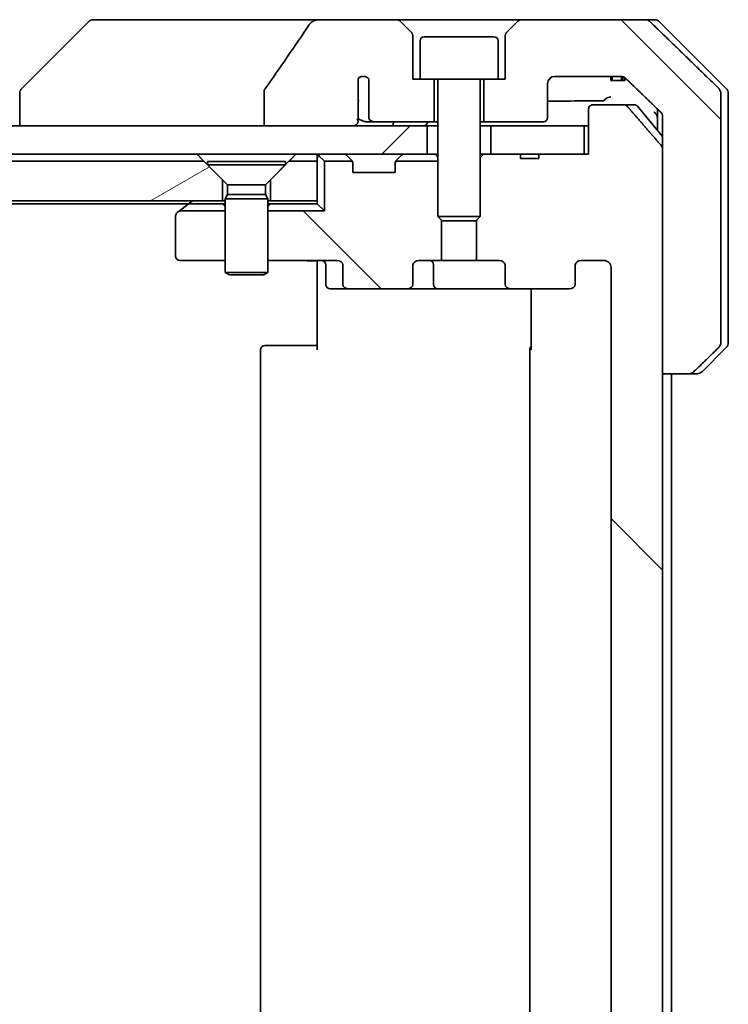
# Model space of a CAD drawing. Units: millimetres. Extents: x 80 to 11479, y 44 to 2292.
# Drawn here: x 4367 to 4417, y 607 to 677 of the extents above; entities that cross this region are included whole.
import ezdxf

# ---------------------------------------------------------------- set-up
doc = ezdxf.new("R2010")
doc.units = ezdxf.units.MM
doc.header["$LTSCALE"] = 5.5
doc.layers.add('Hatch (ISO)', color=1, linetype='Continuous', lineweight=18)
doc.layers.add('Visible (ISO)', color=7, linetype='Continuous', lineweight=35)
pattern_1 = [(135.0002, (2124.25, -20), (-17.96045, -17.96058), [])]

msp = doc.modelspace()

# ---------------------------------------------------------------- hatches: boundary and pattern name
at = {"layer": 'Hatch (ISO)'}
h = msp.add_hatch(dxfattribs=at)
h.set_pattern_fill('ANSI31', color=256, scale=203.2, angle=90.00021, style=0)
h.set_pattern_definition(pattern_1)
edge = h.paths.add_edge_path()
edge.add_spline(control_points=[(4413.7233, 651.7916), (4413.7872, 651.7916), (4413.8625, 651.8063), (4413.9793, 651.8539), (4414.0417, 651.8945), (4414.0864, 651.9381)], knot_values=[0.2252208, 0.2252208, 0.2252208, 0.2252208, 0.2443987, 0.2443987, 0.2630451, 0.2630451, 0.2630451, 0.2630451], degree=3, periodic=0)
edge.add_spline(control_points=[(4414.0864, 651.9381), (4414.9284, 652.7584), (4415.8354, 653.6452)], knot_values=[0, 0, 0, 0.2444014, 0.2444014, 0.2444014], weights=[1, 1.0007236, 1], degree=2, periodic=0)
edge.add_spline(control_points=[(4415.8354, 653.6452), (4415.8359, 653.6457), (4415.8365, 653.6462), (4415.8811, 653.6903), (4415.9229, 653.7518), (4415.9706, 653.8654), (4415.9852, 653.9375), (4415.9852, 653.9987)], knot_values=[-0.0371932, -0.0371932, -0.0371932, -0.0371932, -0.0369686, -0.0369686, -0.0183792, -0.0183792, 0, 0, 0, 0], degree=3, periodic=0)
edge.add_line((4415.9852, 653.9987), (4415.9852, 669.2916))
edge.add_line((4415.9852, 669.2916), (4415.9852, 671.5845))
edge.add_spline(control_points=[(4415.9852, 671.5845), (4415.9852, 671.6458), (4415.9706, 671.7178), (4415.9229, 671.8315), (4415.8811, 671.893), (4415.8365, 671.937), (4415.8359, 671.9375), (4415.8354, 671.9381)], knot_values=[0, 0, 0, 0, 0.0183792, 0.0183792, 0.0369686, 0.0369686, 0.0371932, 0.0371932, 0.0371932, 0.0371932], degree=3, periodic=0)
edge.add_spline(control_points=[(4415.8354, 671.9381), (4413.1496, 674.5642), (4410.9938, 676.6452)], knot_values=[0, 0, 0, 0.6752619, 0.6752619, 0.6752619], weights=[1, 1.0063997, 1], degree=2, periodic=0)
edge.add_spline(control_points=[(4410.9938, 676.6452), (4410.9487, 676.6887), (4410.886, 676.7291), (4410.7683, 676.7769), (4410.692, 676.7916), (4410.6273, 676.7916)], knot_values=[0.037292, 0.037292, 0.037292, 0.037292, 0.0559858, 0.0559858, 0.075406, 0.075406, 0.075406, 0.075406], degree=3, periodic=0)
edge.add_line((4410.6273, 676.7916), (4401.9689, 676.7916))
edge.add_ellipse((4401.9689, 676.2916), major_axis=(-0.5, 0), ratio=1, start_angle=270, end_angle=315)
edge.add_line((4401.6153, 676.6452), (4400.9082, 675.9381))
edge.add_ellipse((4401.2618, 675.5845), major_axis=(-0.3536, -0.3536), ratio=1, start_angle=270, end_angle=315)
edge.add_line((4400.7618, 675.5845), (4400.7618, 672.5916))
edge.add_line((4400.7618, 672.5916), (4400.2618, 672.5916))
edge.add_line((4400.2618, 672.5916), (4399.2618, 672.5916))
edge.add_line((4399.2618, 672.5916), (4399.2618, 669.5916))
edge.add_line((4399.2618, 669.5916), (4403.4618, 669.5916))
edge.add_ellipse((4403.4618, 669.8916), major_axis=(0.3, 0), ratio=1, start_angle=270, end_angle=360)
edge.add_line((4403.7618, 669.8916), (4403.7618, 672.2916))
edge.add_ellipse((4404.2618, 672.2916), major_axis=(0, 0.5), ratio=1, start_angle=0, end_angle=90, ccw=False)
edge.add_line((4404.2618, 672.7916), (4408.9021, 672.7916))
edge.add_spline(control_points=[(4408.9021, 672.7916), (4408.9675, 672.7916), (4409.0446, 672.7768), (4409.1631, 672.7289), (4409.226, 672.6887), (4409.2714, 672.6452)], knot_values=[0.227275, 0.227275, 0.227275, 0.227275, 0.246892, 0.246892, 0.2656236, 0.2656236, 0.2656236, 0.2656236], degree=3, periodic=0)
edge.add_spline(control_points=[(4409.2714, 672.6452), (4410.4207, 671.5438), (4411.7254, 670.2812)], knot_values=[0, 0, 0, 0.3407397, 0.3407397, 0.3407397], weights=[1, 1.0021662, 1], degree=2, periodic=0)
edge.add_spline(control_points=[(4411.7254, 670.2812), (4411.7704, 670.2377), (4411.8131, 670.1759), (4411.8618, 670.0616), (4411.8767, 669.9892), (4411.8767, 669.9277)], knot_values=[-0.037258, -0.037258, -0.037258, -0.037258, -0.0184726, -0.0184726, 0, 0, 0, 0], degree=3, periodic=0)
edge.add_line((4411.8767, 669.9277), (4411.8767, 669.2916))
edge.add_line((4411.8767, 669.2916), (4411.8767, 667.683))
edge.add_line((4411.8767, 667.683), (4411.8767, 651.7916))
edge.add_line((4411.8767, 651.7916), (4413.7233, 651.7916))
h = msp.add_hatch(dxfattribs=at)
h.set_pattern_fill('ANSI31', color=256, scale=203.2, angle=90.00021, style=0)
h.set_pattern_definition(pattern_1)
edge = h.paths.add_edge_path()
edge.add_ellipse((4405.2875, 568.4916), major_axis=(0.4243, 0), ratio=0.7071068, start_angle=0, end_angle=90)
edge.add_line((4405.2875, 568.7916), (4401.1863, 568.7916))
edge.add_ellipse((4401.1863, 568.4916), major_axis=(-0.4243, 0), ratio=0.7071068, start_angle=270, end_angle=360)
edge.add_line((4400.762, 568.4916), (4400.762, 567.0916))
edge.add_ellipse((4400.3377, 567.0916), major_axis=(0.4243, 0), ratio=0.7071068, start_angle=270, end_angle=360, ccw=False)
edge.add_line((4400.3377, 566.7916), (4398.7413, 566.7916))
edge.add_line((4398.7413, 566.7916), (4398.7413, 563.9554))
edge.add_line((4398.7413, 563.9554), (4399.0118, 563.6849))
edge.add_line((4399.0118, 563.6849), (4399.0118, 559.5211))
edge.add_line((4399.0118, 559.5211), (4399.2413, 559.2916))
edge.add_line((4399.2413, 559.2916), (4399.7618, 559.2916))
edge.add_line((4399.7618, 559.2916), (4401.8504, 559.2916))
edge.add_line((4401.8504, 559.2916), (4401.8504, 559.5916))
edge.add_line((4401.8504, 559.5916), (4403.1344, 559.5916))
edge.add_line((4403.1344, 559.5916), (4403.1344, 559.2916))
edge.add_line((4403.1344, 559.2916), (4406.3353, 559.2916))
edge.add_line((4406.3353, 559.2916), (4406.6539, 559.2916))
edge.add_line((4406.6539, 559.2916), (4406.6539, 556.0916))
edge.add_spline(control_points=[(4406.6539, 556.0916), (4406.6539, 556.0553), (4406.6628, 556.0126), (4406.6918, 555.9448), (4406.7176, 555.9079), (4406.7725, 555.8549), (4406.8117, 555.8299), (4406.8848, 555.8006), (4406.9318, 555.7916), (4406.9717, 555.7916)], knot_values=[-0.0914577, -0.0914577, -0.0914577, -0.0914577, -0.0805562, -0.0805562, -0.0693195, -0.0693195, -0.0576765, -0.0576765, -0.0457049, -0.0457049, -0.0457049, -0.0457049], degree=3, periodic=0)
edge.add_line((4406.9717, 555.7916), (4409.1356, 555.7916))
edge.add_spline(control_points=[(4409.1356, 555.7916), (4409.1748, 555.7916), (4409.2209, 555.8005), (4409.2928, 555.8295), (4409.3314, 555.8545), (4409.3646, 555.8869), (4409.3705, 555.8931), (4409.3761, 555.8996)], knot_values=[0.1362679, 0.1362679, 0.1362679, 0.1362679, 0.1480229, 0.1480229, 0.1595167, 0.1595167, 0.1619527, 0.1619527, 0.1619527, 0.1619527], degree=3, periodic=0)
edge.add_spline(control_points=[(4409.3761, 555.8996), (4410.5147, 557.2095), (4411.8049, 558.7082)], knot_values=[0, 0, 0, 0.37131, 0.37131, 0.37131], weights=[1, 1.0021017, 1], degree=2, periodic=0)
edge.add_spline(control_points=[(4411.8049, 558.7082), (4411.8249, 558.7315), (4411.8424, 558.76), (4411.8679, 558.8205), (4411.8767, 558.8636), (4411.8767, 558.9002)], knot_values=[-0.0196869, -0.0196869, -0.0196869, -0.0196869, -0.0109918, -0.0109918, 0, 0, 0, 0], degree=3, periodic=0)
edge.add_line((4411.8767, 558.9002), (4411.8767, 574.7916))
edge.add_line((4411.8767, 574.7916), (4411.8767, 651.7916))
edge.add_line((4411.8767, 651.7916), (4411.8767, 667.683))
edge.add_spline(control_points=[(4411.8767, 667.683), (4411.8767, 667.7196), (4411.8679, 667.7627), (4411.8424, 667.8232), (4411.8249, 667.8517), (4411.8049, 667.8751)], knot_values=[0, 0, 0, 0, 0.0109918, 0.0109918, 0.0196869, 0.0196869, 0.0196869, 0.0196869], degree=3, periodic=0)
edge.add_spline(control_points=[(4411.8049, 667.8751), (4410.5147, 669.3737), (4409.3761, 670.6837)], knot_values=[0, 0, 0, 0.37131, 0.37131, 0.37131], weights=[1, 1.0021017, 1], degree=2, periodic=0)
edge.add_spline(control_points=[(4409.3761, 670.6837), (4409.3705, 670.6902), (4409.3646, 670.6963), (4409.3314, 670.7287), (4409.2928, 670.7537), (4409.2209, 670.7827), (4409.1748, 670.7916), (4409.1356, 670.7916)], knot_values=[0.019717, 0.019717, 0.019717, 0.019717, 0.022153, 0.022153, 0.0336468, 0.0336468, 0.0454018, 0.0454018, 0.0454018, 0.0454018], degree=3, periodic=0)
edge.add_line((4409.1356, 670.7916), (4406.9717, 670.7916))
edge.add_spline(control_points=[(4406.9717, 670.7916), (4406.9318, 670.7916), (4406.8848, 670.7826), (4406.8117, 670.7534), (4406.7725, 670.7283), (4406.7176, 670.6753), (4406.6918, 670.6385), (4406.6628, 670.5706), (4406.6539, 670.528), (4406.6539, 670.4916)], knot_values=[0.0457049, 0.0457049, 0.0457049, 0.0457049, 0.0576765, 0.0576765, 0.0693195, 0.0693195, 0.0805562, 0.0805562, 0.0914577, 0.0914577, 0.0914577, 0.0914577], degree=3, periodic=0)
edge.add_line((4406.6539, 670.4916), (4406.6539, 667.2916))
edge.add_line((4406.6539, 667.2916), (4406.3353, 667.2916))
edge.add_line((4406.3353, 667.2916), (4403.1344, 667.2916))
edge.add_line((4403.1344, 667.2916), (4403.1344, 666.9916))
edge.add_line((4403.1344, 666.9916), (4401.8504, 666.9916))
edge.add_line((4401.8504, 666.9916), (4401.8504, 667.2916))
edge.add_line((4401.8504, 667.2916), (4399.7618, 667.2916))
edge.add_line((4399.7618, 667.2916), (4399.2413, 667.2916))
edge.add_line((4399.2413, 667.2916), (4399.0118, 667.0621))
edge.add_line((4399.0118, 667.0621), (4399.0118, 662.8983))
edge.add_line((4399.0118, 662.8983), (4398.7413, 662.6278))
edge.add_line((4398.7413, 662.6278), (4398.7413, 659.7916))
edge.add_line((4398.7413, 659.7916), (4400.3377, 659.7916))
edge.add_ellipse((4400.3377, 659.4916), major_axis=(0.4243, 0), ratio=0.7071068, start_angle=0, end_angle=90, ccw=False)
edge.add_line((4400.762, 659.4916), (4400.762, 658.0916))
edge.add_ellipse((4401.1863, 658.0916), major_axis=(-0.4243, 0), ratio=0.7071068, start_angle=0, end_angle=90)
edge.add_line((4401.1863, 657.7916), (4405.2875, 657.7916))
edge.add_ellipse((4405.2875, 658.0916), major_axis=(0.4243, 0), ratio=0.7071068, start_angle=270, end_angle=360)
edge.add_line((4405.7118, 658.0916), (4405.7118, 659.4916))
edge.add_ellipse((4406.136, 659.4916), major_axis=(-0.4243, 0), ratio=0.7071068, start_angle=270, end_angle=360, ccw=False)
edge.add_line((4406.136, 659.7916), (4407.7104, 659.7916))
edge.add_spline(control_points=[(4407.7104, 659.7916), (4407.7764, 659.7916), (4407.8542, 659.7767), (4407.975, 659.7281), (4408.0397, 659.6864), (4408.1305, 659.5983), (4408.173, 659.5369), (4408.2212, 659.4237), (4408.2359, 659.3524), (4408.2359, 659.2916)], knot_values=[-0.0759571, -0.0759571, -0.0759571, -0.0759571, -0.0561646, -0.0561646, -0.0369012, -0.0369012, -0.0182221, -0.0182221, 0, 0, 0, 0], degree=3, periodic=0)
edge.add_line((4408.2359, 659.2916), (4408.2359, 567.2916))
edge.add_spline(control_points=[(4408.2359, 567.2916), (4408.2359, 567.2309), (4408.2212, 567.1595), (4408.173, 567.0463), (4408.1305, 566.9849), (4408.0397, 566.8968), (4407.975, 566.8551), (4407.8542, 566.8065), (4407.7764, 566.7916), (4407.7104, 566.7916)], knot_values=[0, 0, 0, 0, 0.0182221, 0.0182221, 0.0369012, 0.0369012, 0.0561646, 0.0561646, 0.0759571, 0.0759571, 0.0759571, 0.0759571], degree=3, periodic=0)
edge.add_line((4407.7104, 566.7916), (4406.136, 566.7916))
edge.add_ellipse((4406.136, 567.0916), major_axis=(-0.4243, 0), ratio=0.7071068, start_angle=0, end_angle=90, ccw=False)
edge.add_line((4405.7118, 567.0916), (4405.7118, 568.4916))
h = msp.add_hatch(dxfattribs=at)
h.set_pattern_fill('ANSI31', color=256, scale=203.2, style=0)
h.set_pattern_definition([(45, (2124.25, -20), (-17.9605, 17.9605), [])])
h.paths.add_polyline_path([(4395.2618, 667.2916), (4395.2618, 669.2916), (4389.9164, 669.2916), (4383.7521, 669.2916), (4081.2714, 669.2916), (4075.1071, 669.2916), (4069.7618, 669.2916), (4069.7618, 667.2916)])
h = msp.add_hatch(dxfattribs=at)
h.set_pattern_fill('ANSI31', color=256, scale=203.2, angle=-14.999978, style=0)
h.set_pattern_definition([(30, (2124.25, -20), (-12.7, 21.99704), [])])
h.paths.add_polyline_path([(4379.5118, 666.7916), (4085.5118, 666.7916), (4084.2118, 665.4916), (4084.2118, 663.9916), (4380.8118, 663.9916), (4380.8118, 665.4916)])
h = msp.add_hatch(dxfattribs=at)
h.set_pattern_fill('ANSI31', color=256, scale=203.2, angle=90.00021, style=0)
h.set_pattern_definition(pattern_1)
edge = h.paths.add_edge_path()
edge.add_ellipse((4389.736, 658.0916), major_axis=(-0.4243, 0), ratio=0.7071068, start_angle=0, end_angle=90)
edge.add_line((4389.736, 657.7916), (4393.8372, 657.7916))
edge.add_ellipse((4393.8372, 658.0916), major_axis=(0.4243, 0), ratio=0.7071068, start_angle=270, end_angle=360)
edge.add_line((4394.2615, 658.0916), (4394.2615, 659.4916))
edge.add_ellipse((4394.6858, 659.4916), major_axis=(-0.4243, 0), ratio=0.7071068, start_angle=270, end_angle=360, ccw=False)
edge.add_line((4394.6858, 659.7916), (4396.2823, 659.7916))
edge.add_line((4396.2823, 659.7916), (4396.2823, 662.6278))
edge.add_line((4396.2823, 662.6278), (4396.0118, 662.8983))
edge.add_line((4396.0118, 662.8983), (4396.0118, 666.7916))
edge.add_line((4396.0118, 666.7916), (4393.0387, 666.7916))
edge.add_ellipse((4393.3118, 666.6674), major_axis=(-0.1243, -0.2731), ratio=1, start_angle=270, end_angle=294.469801)
edge.add_line((4393.0118, 666.6674), (4393.0118, 665.9916))
edge.add_line((4393.0118, 665.9916), (4390.0118, 665.9916))
edge.add_line((4390.0118, 665.9916), (4390.0118, 666.6674))
edge.add_ellipse((4389.7118, 666.6674), major_axis=(0, 0.3), ratio=1, start_angle=270, end_angle=294.469801)
edge.add_line((4389.9848, 666.7916), (4388.0118, 666.7916))
edge.add_line((4388.0118, 666.7916), (4388.0118, 663.2916))
edge.add_line((4388.0118, 663.2916), (4384.0118, 663.2916))
edge.add_line((4384.0118, 663.2916), (4384.0118, 659.7916))
edge.add_line((4384.0118, 659.7916), (4388.8875, 659.7916))
edge.add_ellipse((4388.8875, 659.4916), major_axis=(0.4243, 0), ratio=0.7071068, start_angle=0, end_angle=90, ccw=False)
edge.add_line((4389.3118, 659.4916), (4389.3118, 658.0916))

# ---------------------------------------------------------------- linework, layer by layer
at = {"layer": 'Visible (ISO)'}
for p, q in [((4371.3653, 676.6452), (4366.6582, 671.9381)), ((4372.6945, 676.7916), (4371.7189, 676.7916)), ((4387.7319, 676.7916), (4372.6945, 676.7916)), ((4393.0547, 676.7916), (4387.7319, 676.7916)), ((4401.9689, 676.7916), (4393.0547, 676.7916)), ((4394.1153, 675.9381), (4393.4082, 676.6452)), ((4401.6153, 676.6452), (4400.9082, 675.9381)), ((4410.6273, 676.7916), (4401.9689, 676.7916)), ((4410.6273, 676.7916), (4411.3047, 676.7916)), ((4416.3653, 671.9381), (4411.6582, 676.6452)), ((4394.2618, 672.5916), (4394.2618, 675.5845)), ((4394.7618, 675.2916), (4394.7618, 672.5916)), ((4395.0618, 675.5916), (4399.9618, 675.5916)), ((4400.2618, 675.2916), (4400.2618, 672.5916)), ((4400.7618, 675.5845), (4400.7618, 672.5916)), ((4390.3954, 671.1478), (4390.3954, 672.6318)), ((4391.1444, 672.6134), (4391.1444, 669.8916)), ((4394.7618, 672.5916), (4394.2618, 672.5916)), ((4394.7618, 672.5916), (4400.2618, 672.5916)), ((4395.7618, 669.5916), (4395.7618, 672.5916)), ((4396.0118, 672.4916), (4396.0118, 662.8983)), ((4399.0118, 672.4916), (4399.0118, 662.8983)), ((4399.2618, 672.5916), (4399.2618, 669.5916)), ((4400.7618, 672.5916), (4400.2618, 672.5916)), ((4403.7618, 669.8916), (4403.7618, 672.2916)), ((4404.2618, 672.7916), (4408.9021, 672.7916)), ((4408.2139, 672.7916), (4408.2139, 672.4916)), ((4408.316, 672.4916), (4408.2139, 672.4916)), ((4408.316, 672.7916), (4408.316, 672.4916)), ((4408.9862, 672.4916), (4408.316, 672.4916)), ((4408.9862, 672.7851), (4408.9862, 672.4916)), ((4409.0777, 672.4916), (4408.9862, 672.4916)), ((4409.0777, 672.7625), (4409.0777, 672.4916)), ((4409.2171, 672.4916), (4409.0777, 672.4916)), ((4409.2171, 672.6905), (4409.2171, 672.4916)), ((4366.5118, 671.5845), (4366.5118, 671.5844)), ((4366.5118, 671.5844), (4366.5118, 669.2916)), ((4383.7521, 671.6964), (4383.7521, 669.2916)), ((4415.9852, 669.2916), (4415.9852, 671.5845)), ((4416.5118, 669.2916), (4416.5118, 671.5845)), ((4390.3865, 669.8288), (4390.3865, 671.0618)), ((4406.6539, 670.4916), (4406.6539, 667.2916)), ((4409.1356, 670.7916), (4406.9717, 670.7916)), ((4409.1356, 670.7916), (4409.8712, 670.7916)), ((4410.1017, 670.6837), (4411.8767, 668.5537)), ((4411.5118, 670.4879), (4411.5118, 669.2916)), ((4390.9236, 669.5916), (4391.4981, 669.5916)), ((4391.4981, 669.5916), (4395.7618, 669.5916)), ((4395.7618, 669.5916), (4396.0118, 669.5916)), ((4399.0118, 669.5916), (4399.2618, 669.5916)), ((4399.2618, 669.5916), (4403.4618, 669.5916)), ((4411.8767, 669.9277), (4411.8767, 669.2916)), ((4395.2618, 669.2916), (4069.7618, 669.2916)), ((4383.7521, 669.2916), (4389.9164, 669.2916)), ((4395.2618, 667.2916), (4395.2618, 669.2916)), ((4395.2618, 669.2916), (4396.0118, 669.2916)), ((4399.0118, 669.2916), (4399.7618, 669.2916)), ((4406.3353, 669.2916), (4399.7618, 669.2916)), ((4399.7618, 669.2916), (4399.7618, 667.2916)), ((4406.3353, 667.2916), (4406.3353, 669.2916)), ((4406.3353, 669.2916), (4406.6539, 669.2916)), ((4411.5118, 669.2916), (4411.5118, 668.9916)), ((4411.8767, 669.2916), (4411.8767, 651.7916)), ((4415.9852, 653.9987), (4415.9852, 669.2916)), ((4416.5118, 653.9987), (4416.5118, 669.2916)), ((4411.8767, 558.9002), (4411.8767, 667.683)), ((4069.7618, 667.2916), (4395.2618, 667.2916)), ((4379.5118, 666.7916), (4085.5118, 666.7916)), ((4380.8118, 665.4916), (4379.5118, 666.7916)), ((4379.7618, 666.7883), (4385.2618, 666.7883)), ((4379.7618, 666.7883), (4379.7618, 666.5416)), ((4385.5118, 666.7916), (4384.2118, 665.4916)), ((4385.2618, 666.7883), (4385.2618, 666.5416)), ((4387.5118, 666.7916), (4385.5118, 666.7916)), ((4387.5118, 667.2916), (4387.5118, 666.7916)), ((4387.5118, 663.9916), (4387.5118, 666.7916)), ((4387.5996, 667.2037), (4388.0118, 666.7916)), ((4388.0118, 666.7916), (4389.9848, 666.7916)), ((4388.0118, 663.2916), (4388.0118, 666.7916)), ((4389.5996, 667.2037), (4389.9239, 666.8795)), ((4389.9443, 666.859), (4389.9239, 666.8795)), ((4393.0387, 666.7916), (4396.0118, 666.7916)), ((4393.0996, 666.8795), (4393.0792, 666.859)), ((4393.4239, 667.2037), (4393.0996, 666.8795)), ((4395.318, 667.2916), (4395.2618, 667.2916)), ((4395.318, 667.2916), (4395.8561, 667.2916)), ((4396.0118, 667.2916), (4395.8561, 667.2916)), ((4399.2413, 667.2916), (4399.0118, 667.0621)), ((4399.2413, 667.2916), (4399.0118, 667.2916)), ((4401.8504, 667.2916), (4399.2413, 667.2916)), ((4399.7618, 667.2916), (4406.3353, 667.2916)), ((4401.8504, 667.2916), (4401.8504, 666.9916)), ((4401.8504, 667.2916), (4403.1344, 667.2916)), ((4401.8504, 666.9916), (4403.1344, 666.9916)), ((4406.6539, 667.2916), (4403.1344, 667.2916)), ((4403.1344, 667.2916), (4403.1344, 666.9916)), ((4379.7618, 666.5416), (4385.2618, 666.5416)), ((4381.1651, 665.1383), (4379.7618, 666.5416)), ((4383.8584, 665.1383), (4385.2618, 666.5416)), ((4390.0118, 665.9916), (4390.0118, 666.6674)), ((4393.0118, 666.6674), (4393.0118, 665.9916)), ((4380.8118, 663.9916), (4380.8118, 665.4916)), ((4384.2118, 665.4916), (4384.2118, 663.9916)), ((4393.0118, 665.9916), (4390.0118, 665.9916)), ((4381.1651, 665.1383), (4383.8584, 665.1383)), ((4381.1651, 665.1383), (4381.1651, 664.445)), ((4383.8584, 665.1383), (4383.8584, 664.445)), ((4084.2118, 663.9916), (4380.8118, 663.9916)), ((4378.7118, 663.9916), (4378.3651, 663.7316)), ((4381.0118, 663.9916), (4380.8118, 663.9916)), ((4381.1651, 664.445), (4381.0118, 664.1383)), ((4381.0118, 664.1383), (4384.0118, 664.1383)), ((4381.0118, 664.1383), (4381.0118, 658.9416)), ((4381.1651, 664.445), (4383.8584, 664.445)), ((4383.8584, 664.445), (4384.0118, 664.1383)), ((4384.0118, 664.1383), (4384.0118, 658.9416)), ((4384.2118, 663.9916), (4384.0118, 663.9916)), ((4384.2118, 663.9916), (4387.5118, 663.9916)), ((4387.5118, 663.7916), (4387.5118, 663.9916)), ((4086.5784, 663.7916), (4378.4451, 663.7916)), ((4377.7784, 663.2916), (4377.6318, 663.1816)), ((4377.7784, 663.2916), (4378.3651, 663.7316)), ((4377.7784, 663.2916), (4381.0118, 663.2916)), ((4378.5451, 663.7916), (4380.8561, 663.7916)), ((4381.0118, 663.7916), (4380.8561, 663.7916)), ((4384.1674, 663.7916), (4384.0118, 663.7916)), ((4384.0118, 663.2916), (4388.0118, 663.2916)), ((4384.1674, 663.7916), (4387.5118, 663.7916)), ((4387.5118, 663.7916), (4388.0118, 663.2916)), ((4377.5118, 662.9416), (4377.5118, 660.0916)), ((4396.0118, 662.8983), (4399.0118, 662.8983)), ((4396.3185, 662.5916), (4396.0118, 662.8983)), ((4396.2823, 659.7916), (4396.2823, 662.6278)), ((4398.705, 662.5916), (4396.3185, 662.5916)), ((4398.705, 662.5916), (4399.0118, 662.8983)), ((4398.7413, 662.6278), (4398.7413, 659.7916)), ((4377.8118, 659.7916), (4381.0118, 659.7916)), ((4384.0118, 659.7916), (4388.8875, 659.7916)), ((4387.5118, 659.5666), (4387.5118, 659.7839)), ((4394.6858, 659.7916), (4396.2823, 659.7916)), ((4398.7413, 659.7916), (4396.2823, 659.7916)), ((4398.7413, 659.7916), (4400.3377, 659.7916)), ((4406.136, 659.7916), (4407.7104, 659.7916)), ((4387.5118, 659.5666), (4387.5118, 659.2916)), ((4387.5118, 653.4916), (4387.5118, 659.2916)), ((4388.1131, 659.4916), (4388.1131, 658.0916)), ((4389.3118, 659.4916), (4389.3118, 658.0916)), ((4394.2615, 658.0916), (4394.2615, 659.4916)), ((4395.7172, 658.0916), (4395.7172, 659.4916)), ((4400.762, 659.4916), (4400.762, 658.0916)), ((4405.7118, 658.0916), (4405.7118, 659.4916)), ((4408.2359, 659.2916), (4408.2359, 567.2916)), ((4381.0118, 658.9416), (4384.0118, 658.9416)), ((4381.3185, 658.7883), (4381.0118, 658.9416)), ((4383.705, 658.7883), (4381.3185, 658.7883)), ((4383.705, 658.7883), (4384.0118, 658.9416)), ((4388.4131, 657.7916), (4389.736, 657.7916)), ((4389.736, 657.7916), (4393.8372, 657.7916)), ((4393.8372, 657.7916), (4396.0172, 657.7916)), ((4396.0172, 657.7916), (4401.1863, 657.7916)), ((4401.1863, 657.7916), (4405.2875, 657.7916)), ((4402.6016, 653.4916), (4402.6016, 657.7916)), ((4383.5118, 653.4916), (4383.5118, 573.0916)), ((4383.8118, 653.7916), (4383.8703, 653.7916)), ((4384.5774, 653.7916), (4383.8703, 653.7916)), ((4384.5774, 653.7916), (4384.7189, 653.7916)), ((4387.0975, 653.7916), (4384.7189, 653.7916)), ((4387.0975, 653.7916), (4387.5118, 653.7916)), ((4402.5118, 653.4916), (4402.5118, 573.0916)), ((4416.3653, 653.6452), (4414.6582, 651.9381)), ((4411.8767, 651.7916), (4413.7233, 651.7916)), ((4412.5118, 574.7916), (4412.5118, 651.7916)), ((4414.3047, 651.7916), (4413.7233, 651.7916))]:
    msp.add_line(p, q, dxfattribs=at)
for centre, radius, start, end in [((4371.7189, 676.2916), 0.5, 90, 135), ((4393.0547, 676.2916), 0.5, 45, 90), ((4401.9689, 676.2916), 0.5, 90, 135), ((4411.3047, 676.2916), 0.5, 45, 90), ((4393.7618, 675.5845), 0.5, 0, 45), ((4401.2618, 675.5845), 0.5, 135, 180), ((4395.0618, 675.2916), 0.3, 90, 180), ((4399.9618, 675.2916), 0.3, 0, 90), ((4390.7618, 672.2916), 0.5, 40.064819, 137.120325), ((4395.9118, 672.4916), 0.1, 0, 90), ((4399.1118, 672.4916), 0.1, 90, 180), ((4404.2618, 672.2916), 0.5, 90, 180), ((4367.0118, 671.5845), 0.5, 135, 180), ((4416.0118, 671.5845), 0.5, 0, 45), ((4409.8712, 670.4916), 0.3, 39.805571, 90), ((4403.4618, 669.8916), 0.3, 270, 0), ((4387.8118, 666.9916), 0.3, 135, 180), ((4387.8118, 666.9916), 0.3, 90, 135), ((4389.3875, 666.9916), 0.3, 45, 90), ((4389.7118, 666.6674), 0.3, 24.469801, 45), ((4389.7118, 666.6674), 0.3, 0, 24.469801), ((4393.3118, 666.6674), 0.3, 155.530199, 180), ((4393.3118, 666.6674), 0.3, 135, 155.530199), ((4393.636, 666.9916), 0.3, 90, 135), ((4378.5451, 663.4916), 0.3, 90, 126.869898), ((4377.8118, 662.9416), 0.3, 126.869898, 180), ((4377.8118, 660.0916), 0.3, 180, 270), ((4387.8131, 659.4916), 0.3, 0, 90), ((4395.4172, 659.4916), 0.3, 0, 90), ((4388.4131, 658.0916), 0.3, 180, 270), ((4396.0172, 658.0916), 0.3, 180, 270), ((4383.8118, 653.4916), 0.3, 90, 180), ((4402.8118, 653.4916), 0.3, 134.475087, 180), ((4416.0118, 653.9987), 0.5, 315, 0), ((4414.3047, 652.2916), 0.5, 270, 315)]:
    msp.add_arc(centre, radius, start, end, dxfattribs=at)
for centre, major_axis, start_param, end_param in [((4388.8875, 659.4916), (0.4243, 0), 0, 1.5707963), ((4394.6858, 659.4916), (-0.4243, 0), 4.712389, 6.2831853), ((4400.3377, 659.4916), (0.4243, 0), 0, 1.5707963), ((4406.136, 659.4916), (-0.4243, 0), 4.712389, 6.2831853), ((4389.736, 658.0916), (-0.4243, 0), 0, 1.5707963), ((4393.8372, 658.0916), (0.4243, 0), 4.712389, 6.2831853), ((4401.1863, 658.0916), (-0.4243, 0), 0, 1.5707963), ((4405.2875, 658.0916), (0.4243, 0), 4.712389, 6.2831853)]:
    msp.add_ellipse(centre, major_axis=major_axis, ratio=0.7071068, start_param=start_param, end_param=end_param, dxfattribs=at)
for points, knots in [([(4386.9675, 676.4786), (4386.4531, 675.71), (4385.9341, 674.9443), (4384.8831, 673.4116), (4384.3507, 672.6443), (4383.8143, 671.8802)], [-0.55822447, -0.55822447, -0.55822447, -0.55822447, -0.28078625, -0.28078625, -0.00070598, -0.00070598, -0.00070598, -0.00070598]), ([(4387.7319, 676.7916), (4387.5999, 676.7916), (4387.4648, 676.7721), (4387.2438, 676.6993), (4387.1586, 676.6563), (4387.0428, 676.5691), (4387.0001, 676.5272), (4386.9675, 676.4786)], [-0.076701336, -0.076701336, -0.076701336, -0.076701336, -0.043332205, -0.043332205, -0.017552834, -0.017552834, 0, 0, 0, 0]), ([(4410.9938, 676.6452), (4410.9487, 676.6887), (4410.886, 676.7291), (4410.7683, 676.7769), (4410.692, 676.7916), (4410.6273, 676.7916)], [0.037292049, 0.037292049, 0.037292049, 0.037292049, 0.055985763, 0.055985763, 0.075406027, 0.075406027, 0.075406027, 0.075406027]), ([(4390.7618, 672.7916), (4390.7568, 672.7916), (4390.7518, 672.7915), (4390.7286, 672.7907), (4390.7106, 672.7891), (4390.6484, 672.7802), (4390.6064, 672.7682), (4390.521, 672.7323), (4390.4798, 672.7068), (4390.4267, 672.6634), (4390.4103, 672.6479), (4390.3954, 672.6318)], [0.094126136, 0.094126136, 0.094126136, 0.094126136, 0.095636906, 0.095636906, 0.101120923, 0.101120923, 0.114836312, 0.114836312, 0.131310806, 0.131310806, 0.139617241, 0.139617241, 0.139617241, 0.139617241]), ([(4408.9021, 672.7916), (4408.9675, 672.7916), (4409.0446, 672.7768), (4409.1631, 672.7289), (4409.226, 672.6887), (4409.2714, 672.6452)], [0.227275017, 0.227275017, 0.227275017, 0.227275017, 0.246891988, 0.246891988, 0.265623609, 0.265623609, 0.265623609, 0.265623609]), ([(4383.8143, 671.8802), (4383.7948, 671.8523), (4383.7787, 671.8222), (4383.7576, 671.7597), (4383.7521, 671.7284), (4383.7521, 671.6964)], [-0.0197844, -0.0197844, -0.0197844, -0.0197844, -0.009584866, -0.009584866, 0, 0, 0, 0]), ([(4415.9852, 671.5845), (4415.9852, 671.6458), (4415.9706, 671.7178), (4415.9229, 671.8315), (4415.8811, 671.893), (4415.8365, 671.937), (4415.8359, 671.9375), (4415.8354, 671.9381)], [0, 0, 0, 0, 0.01837922, 0.01837922, 0.036968623, 0.036968623, 0.037193232, 0.037193232, 0.037193232, 0.037193232]), ([(4390.449, 671.1191), (4390.4488, 671.1189), (4390.4486, 671.1186), (4390.4369, 671.1034), (4390.4243, 671.0905), (4390.4029, 671.0728), (4390.3948, 671.067), (4390.3865, 671.0618)], [-0.000123376, -0.000123376, -0.000123376, -0.000123376, 0, 0, 0.006320737, 0.006320737, 0.009925811, 0.009925811, 0.009925811, 0.009925811]), ([(4403.7618, 671.0402), (4404.5374, 671.044), (4405.2514, 671.0484), (4406.5767, 671.0586), (4407.1807, 671.0644), (4407.7114, 671.0708)], [-3.8117938, -3.8117938, -3.8117938, -3.8117938, -2.4905393, -2.4905393, -1.1165894, -1.1165894, -1.1165894, -1.1165894]), ([(4407.7114, 671.0708), (4407.7203, 671.0709), (4407.7308, 671.0742), (4407.7499, 671.0897), (4407.7579, 671.0983), (4407.7668, 671.1108), (4407.7673, 671.1115), (4407.7678, 671.1123)], [0, 0, 0, 0, 0.008574537, 0.008574537, 0.014108069, 0.014108069, 0.01444851, 0.01444851, 0.01444851, 0.01444851]), ([(4408.2161, 671.3338), (4408.215, 671.3338), (4408.214, 671.3337), (4408.1536, 671.3296), (4408.0947, 671.3183), (4407.9835, 671.2819), (4407.932, 671.2571), (4407.8379, 671.1939), (4407.7974, 671.155), (4407.7678, 671.1123)], [-0.055534863, -0.055534863, -0.055534863, -0.055534863, -0.055218983, -0.055218983, -0.037336833, -0.037336833, -0.019492087, -0.019492087, 0, 0, 0, 0]), ([(4406.9717, 670.7916), (4406.9318, 670.7916), (4406.8848, 670.7826), (4406.8117, 670.7534), (4406.7725, 670.7283), (4406.7176, 670.6753), (4406.6918, 670.6385), (4406.6628, 670.5706), (4406.6539, 670.528), (4406.6539, 670.4916)], [0.04570492, 0.04570492, 0.04570492, 0.04570492, 0.05767651, 0.05767651, 0.069319497, 0.069319497, 0.080556239, 0.080556239, 0.091457684, 0.091457684, 0.091457684, 0.091457684]), ([(4409.3761, 670.6837), (4409.3705, 670.6902), (4409.3646, 670.6963), (4409.3314, 670.7287), (4409.2928, 670.7537), (4409.2209, 670.7827), (4409.1748, 670.7916), (4409.1356, 670.7916)], [0.019716956, 0.019716956, 0.019716956, 0.019716956, 0.022152983, 0.022152983, 0.033646768, 0.033646768, 0.045401756, 0.045401756, 0.045401756, 0.045401756]), ([(4411.4962, 669.9277), (4411.4798, 669.9936), (4411.4511, 670.0576), (4411.3729, 670.1779), (4411.323, 670.2332), (4411.2657, 670.2801), (4411.265, 670.2807), (4411.2643, 670.2812)], [0, 0, 0, 0, 0.021110123, 0.021110123, 0.043142821, 0.043142821, 0.043406091, 0.043406091, 0.043406091, 0.043406091]), ([(4411.7254, 670.2812), (4411.7704, 670.2377), (4411.8131, 670.1759), (4411.8618, 670.0616), (4411.8767, 669.9892), (4411.8767, 669.9277)], [-0.037257982, -0.037257982, -0.037257982, -0.037257982, -0.018472628, -0.018472628, 0, 0, 0, 0]), ([(4389.9164, 669.2916), (4389.983, 669.2916), (4390.062, 669.3027), (4390.1764, 669.3388), (4390.2342, 669.3663), (4390.309, 669.4233), (4390.3423, 669.4588), (4390.3764, 669.5228), (4390.3865, 669.5597), (4390.3865, 669.5916), (4390.3865, 669.6086), (4390.3837, 669.6288), (4390.374, 669.6629), (4390.365, 669.6832), (4390.3493, 669.7094), (4390.3421, 669.7197), (4390.334, 669.7297)], [-0.057725423, -0.057725423, -0.057725423, -0.057725423, -0.037765436, -0.037765436, -0.021748669, -0.021748669, -0.009569045, -0.009569045, 0, 0, 0, 0.005095347, 0.005095347, 0.010645078, 0.010645078, 0.014260908, 0.014260908, 0.014260908, 0.014260908]), ([(4390.334, 669.7297), (4390.3484, 669.7475), (4390.3608, 669.767), (4390.3764, 669.799), (4390.3822, 669.8136), (4390.3865, 669.8288)], [0.077512518, 0.077512518, 0.077512518, 0.077512518, 0.083818551, 0.083818551, 0.088189305, 0.088189305, 0.088189305, 0.088189305]), ([(4390.9236, 669.5916), (4390.9198, 669.5916), (4390.916, 669.5917), (4390.8505, 669.5943), (4390.7959, 669.6164), (4390.7057, 669.6562), (4390.6558, 669.6833), (4390.5619, 669.7193), (4390.5259, 669.7299), (4390.4568, 669.7413), (4390.4259, 669.7429), (4390.3742, 669.7388), (4390.3539, 669.7352), (4390.334, 669.7297)], [0.070336592, 0.070336592, 0.070336592, 0.070336592, 0.071303915, 0.071303915, 0.086566926, 0.086566926, 0.108409472, 0.108409472, 0.122315878, 0.122315878, 0.134353989, 0.134353989, 0.142877235, 0.142877235, 0.142877235, 0.142877235]), ([(4390.449, 669.8916), (4390.4484, 669.891), (4390.4478, 669.8903), (4390.4273, 669.8696), (4390.4071, 669.8491), (4390.3865, 669.8288)], [-0.000315882, -0.000315882, -0.000315882, -0.000315882, 0, 0, 0.009810872, 0.009810872, 0.009810872, 0.009810872]), ([(4391.1444, 669.8916), (4391.1444, 669.8571), (4391.1546, 669.8169), (4391.1873, 669.75), (4391.2174, 669.7127), (4391.2799, 669.658), (4391.3245, 669.6315), (4391.4049, 669.6011), (4391.4553, 669.5916), (4391.4981, 669.5916)], [0.094178325, 0.094178325, 0.094178325, 0.094178325, 0.104538099, 0.104538099, 0.116513302, 0.116513302, 0.129477385, 0.129477385, 0.142305291, 0.142305291, 0.142305291, 0.142305291]), ([(4392.7971, 669.2916), (4392.8067, 669.2916), (4392.8182, 669.3004), (4392.8412, 669.3353), (4392.8521, 669.3585), (4392.8709, 669.4159), (4392.8786, 669.4482), (4392.8889, 669.5181), (4392.8916, 669.5544), (4392.8917, 669.5914), (4392.8917, 669.5915), (4392.8917, 669.5916)], [0.207153277, 0.207153277, 0.207153277, 0.207153277, 0.222047342, 0.222047342, 0.234808163, 0.234808163, 0.246412076, 0.246412076, 0.257335668, 0.257335668, 0.257373126, 0.257373126, 0.257373126, 0.257373126]), ([(4395.2914, 669.5916), (4395.2914, 669.5553), (4395.2849, 669.5193), (4395.2587, 669.4509), (4395.2392, 669.4195), (4395.188, 669.3638), (4395.1563, 669.341), (4395.0812, 669.3056), (4395.0379, 669.2952), (4394.985, 669.2919), (4394.9766, 669.2916), (4394.9682, 669.2916)], [0.209598127, 0.209598127, 0.209598127, 0.209598127, 0.220500045, 0.220500045, 0.231649354, 0.231649354, 0.243548426, 0.243548426, 0.256902043, 0.256902043, 0.259406745, 0.259406745, 0.259406745, 0.259406745]), ([(4411.8767, 667.683), (4411.8767, 667.7196), (4411.8679, 667.7627), (4411.8424, 667.8232), (4411.8249, 667.8517), (4411.8049, 667.8751)], [0, 0, 0, 0, 0.010991784, 0.010991784, 0.019686875, 0.019686875, 0.019686875, 0.019686875]), ([(4386.3492, 659.7916), (4386.4186, 659.7916), (4386.4904, 659.7891), (4386.6388, 659.7822), (4386.7154, 659.7777), (4386.8724, 659.7704), (4386.9528, 659.7676), (4387.1147, 659.7656), (4387.1961, 659.7666), (4387.3564, 659.7716), (4387.4352, 659.7756), (4387.5118, 659.7796)], [0, 0, 0, 0, 0.02295435, 0.02295435, 0.0459087, 0.0459087, 0.06886305, 0.06886305, 0.0918174, 0.0918174, 0.11477175, 0.11477175, 0.11477175, 0.11477175]), ([(4407.7104, 659.7916), (4407.7764, 659.7916), (4407.8542, 659.7767), (4407.975, 659.7281), (4408.0397, 659.6864), (4408.1305, 659.5983), (4408.173, 659.5369), (4408.2212, 659.4237), (4408.2359, 659.3524), (4408.2359, 659.2916)], [-0.075957071, -0.075957071, -0.075957071, -0.075957071, -0.056164649, -0.056164649, -0.036901242, -0.036901242, -0.018222082, -0.018222082, 0, 0, 0, 0]), ([(4415.8354, 653.6452), (4415.8359, 653.6457), (4415.8365, 653.6462), (4415.8811, 653.6903), (4415.9229, 653.7518), (4415.9706, 653.8654), (4415.9852, 653.9375), (4415.9852, 653.9987)], [-0.037193232, -0.037193232, -0.037193232, -0.037193232, -0.036968623, -0.036968623, -0.01837922, -0.01837922, 0, 0, 0, 0]), ([(4413.7233, 651.7916), (4413.7872, 651.7916), (4413.8625, 651.8063), (4413.9793, 651.8539), (4414.0417, 651.8945), (4414.0864, 651.9381)], [0.225220752, 0.225220752, 0.225220752, 0.225220752, 0.244398703, 0.244398703, 0.263045113, 0.263045113, 0.263045113, 0.263045113])]:
    msp.add_open_spline(points, degree=3, knots=knots, dxfattribs=at)
for points, weights in [([(4415.8354, 671.9381), (4413.1496, 674.5642), (4410.9938, 676.6452)], [1, 1.00639971749, 1]), ([(4409.2714, 672.6452), (4410.4207, 671.5438), (4411.7254, 670.2812)], [1, 1.00216620697, 1]), ([(4411.8049, 667.8751), (4410.5147, 669.3737), (4409.3761, 670.6837)], [1, 1.00210166642, 1]), ([(4414.0864, 651.9381), (4414.9284, 652.7584), (4415.8354, 653.6452)], [1, 1.00072360779, 1])]:
    msp.add_rational_spline(points, weights, degree=2, dxfattribs=at)
for points, degree in [([(4390.3865, 671.0618), (4390.3927, 671.09), (4390.3954, 671.1185), (4390.3954, 671.1478)], 3), ([(4411.5118, 669.7876), (4411.5118, 669.8354), (4411.5073, 669.8831), (4411.4962, 669.9277)], 3), ([(4379.5118, 666.7916), (4379.2797, 667.0237), (4379.0477, 667.2916)], 2), ([(4385.9759, 667.2916), (4385.7438, 667.0237), (4385.5118, 666.7916)], 2), ([(4396.0118, 667.0919), (4395.9339, 667.1868), (4395.8561, 667.2916)], 2), ([(4381.0118, 663.5919), (4380.9339, 663.6868), (4380.8561, 663.7916)], 2), ([(4384.1674, 663.7916), (4384.0896, 663.6868), (4384.0118, 663.5919)], 2)]:
    msp.add_open_spline(points, degree=degree, dxfattribs=at)

doc.saveas('drawing.dxf')
